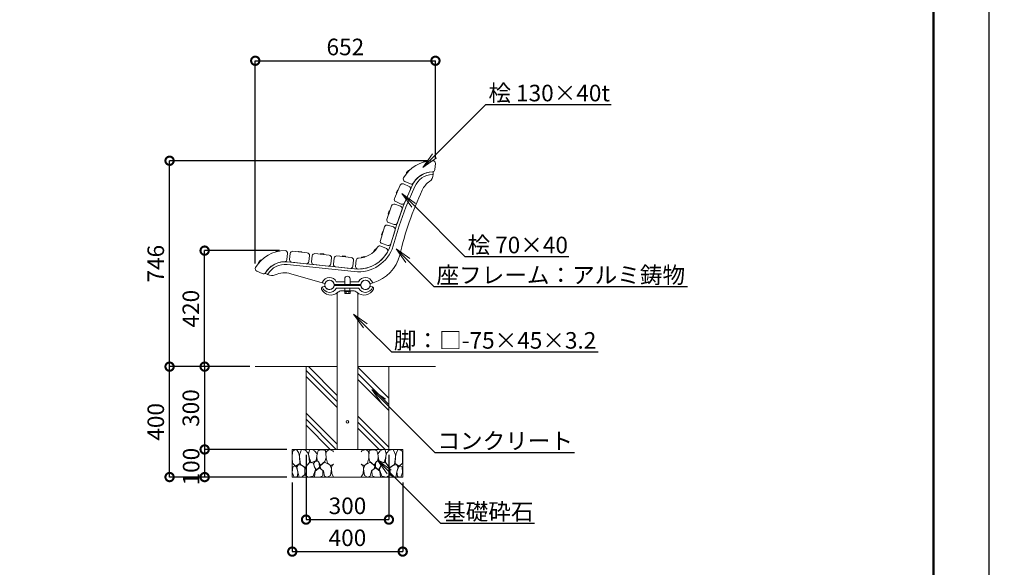
# Model space of a CAD drawing. Extents: x 7879 to 28950, y -246 to 5694.
# Drawn here: x 12770 to 16336, y 1590 to 3573 of the extents above; entities that cross this region are included whole.
import ezdxf
from ezdxf import colors
from ezdxf.entities.mleader import LeaderData, LeaderLine
from ezdxf.math import Vec2, Vec3

# ---------------------------------------------------------------- set-up
doc = ezdxf.new("R2010")
doc.units = 0
doc.header["$MEASUREMENT"] = 0
doc.header["$PDMODE"] = 1
doc.layers.get('0').update_dxf_attribs({"linetype": 'CONTINUOUS'})
doc.layers.get('DefPoints').update_dxf_attribs({"linetype": 'CONTINUOUS'})
for name, color, linetype, lineweight in [('FRAM3', 1, 'CONTINUOUS', 50), ('ハッチング', 8, 'CONTINUOUS', 5), ('フレーム', 9, 'CONTINUOUS', 18), ('ボルト・ナット', 8, 'CONTINUOUS', 9), ('外形線', 7, 'CONTINUOUS', 18), ('寸法線', 3, 'CONTINUOUS', 18), ('座板', 22, 'CONTINUOUS', 18), ('文字引出', 4, 'CONTINUOUS', 18), ('細線', 8, 'CONTINUOUS', 5), ('鋳物', 40, 'CONTINUOUS', 18)]:
    doc.layers.add(name, color=color, linetype=linetype, lineweight=lineweight)
doc.styles.get("Standard").update_dxf_attribs({"font": 'TXT.SHX', "bigfont": 'bigfont.shx'})
doc.dimstyles.new('20ベース', dxfattribs={"dimscale": 20, "dimtxt": 3, "dimasz": 3, "dimexe": 0, "dimexo": 1, "dimgap": 1, "dimtad": 3, "dimdec": 0, "dimdsep": 46, "dimtxsty": 'Standard', "dimblk": 'DOTSMALL', "dimcen": 0, "dimclrd": 256, "dimclre": 256, "dimclrt": 7, "dimadec": 0, "dimazin": 0, "dimtfac": 1, "dimtdec": 0, "dimtix": 1, "dimtmove": 2, "dimatfit": 3, "dimldrblk": 'DOTSMALL', "dimfxl": 1, "dimtolj": 1, "dimarcsym": 0})

# ---------------------------------------------------------------- blocks, each defined once
blk = doc.blocks.new('_DotSmall')
at = {"layer": 'FRAM3', "color": 0, "const_width": 0.5}
blk.add_lwpolyline([(-0.0625, 0, 1), (0.0625, 0, 1)], format="xyb", close=True, dxfattribs=at)
blk = doc.blocks.new('*D7')
at = {"layer": 'DefPoints', "color": 0, "linetype": 'Continuous', "transparency": 16777216}
for p in [(13312.9, 3062.2), (14266.5, 3062.2), (13623.2, 2316.5)]:
    blk.add_point(p, dxfattribs=at)
at = {"layer": '寸法線', "linetype": 'Continuous', "lineweight": -2, "transparency": 16777216}
for p, q in [((14246.5, 3062.2), (13312.9, 3062.2)), ((13312.9, 2316.5), (13312.9, 3062.2)), ((13603.2, 2316.5), (13312.9, 2316.5))]:
    blk.add_line(p, q, dxfattribs=at)
at = {"layer": '寸法線', "linetype": 'Continuous', "lineweight": -2, "transparency": 16777216, "xscale": 60, "yscale": 60, "zscale": 60}
for p, rotation in [((13312.9, 3062.2), 90), ((13312.9, 2316.5), 270)]:
    blk.add_blockref('_DotSmall', p, dxfattribs=dict(at, rotation=rotation))
at = {"layer": '寸法線', "color": 7, "linetype": 'Continuous', "transparency": 16777216, "insert": (13262.9, 2689.3), "char_height": 60, "attachment_point": 5, "rotation": 90}
blk.add_mtext('\\A1;746', dxfattribs=at)
blk = doc.blocks.new('*D8')
at = {"layer": 'DefPoints', "color": 0, "linetype": 'Continuous', "transparency": 16777216}
for p in [(14275.6, 3424.3), (14275.6, 3053.2), (13623.2, 2669.8)]:
    blk.add_point(p, dxfattribs=at)
at = {"layer": '寸法線', "linetype": 'Continuous', "lineweight": -2, "transparency": 16777216}
for p, q in [((13623.2, 2689.8), (13623.2, 3424.3)), ((13623.2, 3424.3), (14275.6, 3424.3)), ((14275.6, 3073.2), (14275.6, 3424.3))]:
    blk.add_line(p, q, dxfattribs=at)
at = {"layer": '寸法線', "linetype": 'Continuous', "lineweight": -2, "transparency": 16777216, "xscale": 60, "yscale": 60, "zscale": 60, "rotation": 180}
blk.add_blockref('_DotSmall', (13623.2, 3424.3), dxfattribs=at)
at = {"layer": '寸法線', "linetype": 'Continuous', "lineweight": -2, "transparency": 16777216, "xscale": 60, "yscale": 60, "zscale": 60}
blk.add_blockref('_DotSmall', (14275.6, 3424.3), dxfattribs=at)
at = {"layer": '寸法線', "color": 7, "linetype": 'Continuous', "transparency": 16777216, "insert": (13949.4, 3474.3), "char_height": 60, "attachment_point": 5}
blk.add_mtext('\\A1;652', dxfattribs=at)
blk = doc.blocks.new('*D9')
at = {"layer": 'DefPoints', "color": 0, "linetype": 'Continuous', "transparency": 16777216}
for p in [(13439.9, 2736.6), (13730.7, 2736.6), (13623.2, 2316.5)]:
    blk.add_point(p, dxfattribs=at)
at = {"layer": '寸法線', "linetype": 'Continuous', "lineweight": -2, "transparency": 16777216}
for p, q in [((13710.7, 2736.6), (13439.9, 2736.6)), ((13439.9, 2316.5), (13439.9, 2736.6)), ((13603.2, 2316.5), (13439.9, 2316.5))]:
    blk.add_line(p, q, dxfattribs=at)
at = {"layer": '寸法線', "linetype": 'Continuous', "lineweight": -2, "transparency": 16777216, "xscale": 60, "yscale": 60, "zscale": 60}
for p, rotation in [((13439.9, 2736.6), 90), ((13439.9, 2316.5), 270)]:
    blk.add_blockref('_DotSmall', p, dxfattribs=dict(at, rotation=rotation))
at = {"layer": '寸法線', "color": 7, "linetype": 'Continuous', "transparency": 16777216, "insert": (13389.9, 2526.5), "char_height": 60, "attachment_point": 5, "rotation": 90}
blk.add_mtext('\\A1;420', dxfattribs=at)
blk = doc.blocks.new('*D16')
at = {"layer": 'DefPoints', "color": 0, "linetype": 'Continuous', "transparency": 16777216}
for p in [(13623.2, 2316.5), (13439.9, 2016.5), (13757.1, 2016.5)]:
    blk.add_point(p, dxfattribs=at)
at = {"layer": '寸法線', "linetype": 'Continuous', "lineweight": -2, "transparency": 16777216}
for p, q in [((13603.2, 2316.5), (13439.9, 2316.5)), ((13439.9, 2316.5), (13439.9, 2016.5)), ((13737.1, 2016.5), (13439.9, 2016.5))]:
    blk.add_line(p, q, dxfattribs=at)
at = {"layer": '寸法線', "linetype": 'Continuous', "lineweight": -2, "transparency": 16777216, "xscale": 60, "yscale": 60, "zscale": 60}
for p, rotation in [((13439.9, 2316.5), 90), ((13439.9, 2016.5), 270)]:
    blk.add_blockref('_DotSmall', p, dxfattribs=dict(at, rotation=rotation))
at = {"layer": '寸法線', "color": 7, "linetype": 'Continuous', "transparency": 16777216, "insert": (13389.9, 2166.5), "char_height": 60, "attachment_point": 5, "rotation": 90}
blk.add_mtext('\\A1;300', dxfattribs=at)
blk = doc.blocks.new('砕石100')
at = {"layer": '細線'}
for points in [[(15.9, 99.9), (6.9, 97.3), (1.1, 93.2), (0.4, 72.5), (0.7, 50.4), (12.4, 39.7), (27.3, 49.3), (25.9, 74.3), (22.3, 89.5), (15.9, 99.9)], [(56.9, 88.3), (48.4, 97.4), (34, 99.7), (26.2, 80.4), (25.9, 73.4), (30.2, 45.2), (46.9, 34.9), (62, 52.8), (60.5, 77.3), (56.9, 88.3)], [(81.2, 95.5), (72.2, 99.4), (63, 99.2), (59.3, 83.4), (62.7, 67.9), (68.1, 52.2), (86.6, 59.5), (89.9, 83.7), (81.2, 95.5)], [(106.9, 98.8), (93.4, 96.2), (89.1, 76.4), (88.8, 74), (90.3, 58.8), (94.8, 56.4), (103, 43.7), (118.5, 56.4), (122.6, 70.5), (120.8, 96.2), (106.9, 98.8)], [(147.4, 94.7), (133.4, 99.7), (123.8, 92.7), (122, 84.5), (123, 70.1), (127.3, 50.7), (138.8, 42.2), (150, 47.3)], [(150, 91.5), (147.4, 94.7)], [(15.6, 36.2), (8.9, 40.8), (2.2, 37.3), (0.1, 17), (7.1, 0.3), (19, 2.7), (20.8, 19.4), (15.6, 36.2)], [(34.7, 41.6), (22.6, 45.8), (16.5, 36.1), (20.8, 18.5), (25, 0.3), (36, 0.6), (45.7, 9.1), (46, 33.1), (42.3, 37.6), (34.7, 41.6)], [(74.2, 54), (60.2, 50.6), (50.8, 37.9), (46, 26.7), (46.3, 7), (58.1, 0.3), (75.4, 3.3), (84.5, 27), (74.2, 54)], [(97.9, 49.7), (93.6, 57.3), (84.8, 58.2), (76.6, 49.7), (81.2, 36.1), (87.5, 26.1), (98.8, 35.8), (97.9, 49.7)], [(126.1, 48.8), (117.3, 54.6), (100.9, 41.3), (102.7, 30.3), (112.7, 22.1), (117.3, 3.3), (127, 0.3), (138.8, 6.1), (142.2, 30), (137.6, 43.4), (126.1, 48.8)], [(150, 47.1), (143.1, 41.3), (142.2, 30.6), (143.1, 12.1), (149.8, 0.9), (150, 0.9)], [(99.7, 32.2), (93.6, 30.3), (82.7, 21.5), (80.9, 1.5), (98.5, 0), (110.6, 4), (111.2, 23.4), (99.7, 32.2)]]:
    blk.add_lwpolyline(points, dxfattribs=at)
blk = doc.blocks.new('*D17')
at = {"layer": 'DefPoints', "color": 0, "linetype": 'Continuous', "transparency": 16777216}
for p in [(13757.1, 2016.5), (13439.9, 1916.5), (13757.1, 1916.5)]:
    blk.add_point(p, dxfattribs=at)
at = {"layer": '寸法線', "linetype": 'Continuous', "lineweight": -2, "transparency": 16777216}
for p, q in [((13737.1, 2016.5), (13439.9, 2016.5)), ((13439.9, 2016.5), (13439.9, 1916.5)), ((13737.1, 1916.5), (13439.9, 1916.5))]:
    blk.add_line(p, q, dxfattribs=at)
at = {"layer": '寸法線', "linetype": 'Continuous', "lineweight": -2, "transparency": 16777216, "xscale": 60, "yscale": 60, "zscale": 60}
for p, rotation in [((13439.9, 2016.5), 90), ((13439.9, 1916.5), 270)]:
    blk.add_blockref('_DotSmall', p, dxfattribs=dict(at, rotation=rotation))
at = {"layer": '寸法線', "color": 7, "linetype": 'Continuous', "transparency": 16777216, "insert": (13391, 1954.4), "char_height": 60, "attachment_point": 5, "rotation": 90}
blk.add_mtext('\\A1;100', dxfattribs=at)
blk = doc.blocks.new('*D18')
at = {"layer": 'DefPoints', "color": 0, "linetype": 'Continuous', "transparency": 16777216}
for p in [(13807.1, 2016.5), (14107.1, 2016.5), (14107.1, 1762.4)]:
    blk.add_point(p, dxfattribs=at)
at = {"layer": '寸法線', "linetype": 'Continuous', "lineweight": -2, "transparency": 16777216}
for p, q in [((13807.1, 1996.5), (13807.1, 1762.4)), ((14107.1, 1996.5), (14107.1, 1762.4)), ((13807.1, 1762.4), (14107.1, 1762.4))]:
    blk.add_line(p, q, dxfattribs=at)
at = {"layer": '寸法線', "linetype": 'Continuous', "lineweight": -2, "transparency": 16777216, "xscale": 60, "yscale": 60, "zscale": 60, "rotation": 180}
blk.add_blockref('_DotSmall', (13807.1, 1762.4), dxfattribs=at)
at = {"layer": '寸法線', "linetype": 'Continuous', "lineweight": -2, "transparency": 16777216, "xscale": 60, "yscale": 60, "zscale": 60}
blk.add_blockref('_DotSmall', (14107.1, 1762.4), dxfattribs=at)
at = {"layer": '寸法線', "color": 7, "linetype": 'Continuous', "transparency": 16777216, "insert": (13957.1, 1812.4), "char_height": 60, "attachment_point": 5}
blk.add_mtext('\\A1;300', dxfattribs=at)
blk = doc.blocks.new('*D19')
at = {"layer": 'DefPoints', "color": 0, "linetype": 'Continuous', "transparency": 16777216}
for p in [(13757.1, 1916.5), (14157.1, 1916.5), (14157.1, 1646.6)]:
    blk.add_point(p, dxfattribs=at)
at = {"layer": '寸法線', "linetype": 'Continuous', "lineweight": -2, "transparency": 16777216}
for p, q in [((13757.1, 1896.5), (13757.1, 1646.6)), ((14157.1, 1896.5), (14157.1, 1646.6)), ((13757.1, 1646.6), (14157.1, 1646.6))]:
    blk.add_line(p, q, dxfattribs=at)
at = {"layer": '寸法線', "linetype": 'Continuous', "lineweight": -2, "transparency": 16777216, "xscale": 60, "yscale": 60, "zscale": 60, "rotation": 180}
blk.add_blockref('_DotSmall', (13757.1, 1646.6), dxfattribs=at)
at = {"layer": '寸法線', "linetype": 'Continuous', "lineweight": -2, "transparency": 16777216, "xscale": 60, "yscale": 60, "zscale": 60}
blk.add_blockref('_DotSmall', (14157.1, 1646.6), dxfattribs=at)
at = {"layer": '寸法線', "color": 7, "linetype": 'Continuous', "transparency": 16777216, "insert": (13957.1, 1696.6), "char_height": 60, "attachment_point": 5}
blk.add_mtext('\\A1;400', dxfattribs=at)
blk = doc.blocks.new('*D20')
at = {"layer": 'DefPoints', "color": 0, "linetype": 'Continuous', "transparency": 16777216}
for p in [(13312.9, 2316.5), (13623.2, 2316.5), (13491, 1916.5)]:
    blk.add_point(p, dxfattribs=at)
at = {"layer": '寸法線', "linetype": 'Continuous', "lineweight": -2, "transparency": 16777216}
for p, q in [((13603.2, 2316.5), (13312.9, 2316.5)), ((13312.9, 1916.5), (13312.9, 2316.5)), ((13471, 1916.5), (13312.9, 1916.5))]:
    blk.add_line(p, q, dxfattribs=at)
at = {"layer": '寸法線', "linetype": 'Continuous', "lineweight": -2, "transparency": 16777216, "xscale": 60, "yscale": 60, "zscale": 60}
for p, rotation in [((13312.9, 2316.5), 90), ((13312.9, 1916.5), 270)]:
    blk.add_blockref('_DotSmall', p, dxfattribs=dict(at, rotation=rotation))
at = {"layer": '寸法線', "color": 7, "linetype": 'Continuous', "transparency": 16777216, "insert": (13262.9, 2116.5), "char_height": 60, "attachment_point": 5, "rotation": 90}
blk.add_mtext('\\A1;400', dxfattribs=at)
blk = doc.blocks.new('_OPEN')
at = {"color": 0, "linetype": 'ByBlock'}
for p, q in [((-1, 0.167), (0, 0)), ((0, 0), (-1, -0.167)), ((0, 0), (-1, 0))]:
    blk.add_line(p, q, dxfattribs=at)

msp = doc.modelspace()

# ---------------------------------------------------------------- hatches: boundary and pattern name
at = {"layer": 'ハッチング', "linetype": 'Continuous'}
h = msp.add_hatch(dxfattribs=at)
h.set_pattern_fill('PLAST', color=256, scale=500, angle=315, style=0)
h.set_pattern_definition([(315, (9473.28, 1134.28), (88.3883, 88.3883), []), (315, (9484.32, 1145.32), (88.3883, 88.3883), []), (315, (9495.37, 1156.37), (88.3883, 88.3883), [])])
h.paths.add_polyline_path([(13919.55, 2316.46), (13807.06, 2316.46), (13807.06, 2016.46), (13919.55, 2016.46)])
h.paths.add_polyline_path([(13994.55, 2016.46), (14107.06, 2016.46), (14107.06, 2316.46), (13994.55, 2316.46)])

# ---------------------------------------------------------------- linework, layer by layer
at = {"layer": 'DefPoints'}
msp.add_lwpolyline([(7879.19, 5694.05), (16279.19, 5694.05), (16279.19, -245.95), (7879.19, -245.95)], close=True, dxfattribs=at)
at = {"layer": 'FRAM3'}
msp.add_lwpolyline([(8379.19, 5494.05), (16079.19, 5494.05), (16079.19, -45.95), (8379.19, -45.95)], close=True, dxfattribs=at)
at = {"layer": 'ハッチング', "linetype": 'Continuous'}
for p, q in [((13919.55, 2583.21), (13919.55, 2016.46)), ((13994.55, 2583.22), (13994.55, 2016.46))]:
    msp.add_line(p, q, dxfattribs=at)
at = {"layer": 'フレーム'}
for centre in [(13892.05, 2612.42), (13892.05, 2612.42), (14022.05, 2612.42), (14022.05, 2612.42)]:
    msp.add_circle(centre, 17, dxfattribs=at)
at = {"layer": 'ボルト・ナット'}
for p, q in [((14233.29, 3057.75), (14233.82, 3059.71)), ((14245.88, 3060.48), (14233.41, 3057.63)), ((14244.51, 3062.22), (14233.89, 3059.79)), ((14244.61, 3062.18), (14245.94, 3060.64)), ((14171.71, 3017.06), (14171, 3018.97)), ((14178.28, 3027.19), (14171.02, 3019.08)), ((14180.41, 3026.57), (14171.87, 3017.03)), ((14178.39, 3027.22), (14180.37, 3026.73)), ((14138.09, 2955.52), (14133.73, 2945.54)), ((14135.02, 2943.84), (14133.75, 2945.43)), ((14140.31, 2955.59), (14135.18, 2943.86)), ((14138.18, 2955.58), (14140.21, 2955.73)), ((14108.33, 2880.37), (14104.78, 2870.07)), ((14106.2, 2868.48), (14104.81, 2869.96)), ((14110.53, 2880.62), (14106.36, 2868.52)), ((14108.41, 2880.43), (14110.43, 2880.75)), ((14083.47, 2803.93), (14080.29, 2793.52)), ((14081.76, 2791.98), (14080.32, 2793.41)), ((14085.66, 2804.26), (14081.92, 2792.02)), ((14083.55, 2804), (14085.56, 2804.39)), ((13697.77, 2732.39), (13698.32, 2734.35)), ((13710.39, 2735.03), (13697.89, 2732.27)), ((13709.03, 2736.78), (13698.39, 2734.43)), ((13709.13, 2736.74), (13710.45, 2735.19)), ((13779.29, 2732.26), (13780.42, 2733.95)), ((13792.09, 2730.77), (13779.36, 2732.11)), ((13791.35, 2732.86), (13780.52, 2734)), ((13791.44, 2732.79), (13792.2, 2730.9)), ((13858.85, 2723.9), (13859.99, 2725.59)), ((13871.65, 2722.41), (13858.92, 2723.75)), ((13870.91, 2724.5), (13860.08, 2725.64)), ((13871, 2724.43), (13871.76, 2722.54)), ((13938.41, 2715.53), (13939.55, 2717.22)), ((13951.22, 2714.05), (13938.49, 2715.39)), ((13950.48, 2716.14), (13939.64, 2717.27)), ((13950.56, 2716.07), (13951.32, 2714.18)), ((14007.23, 2710.51), (14007.77, 2712.47)), ((14019.85, 2713.16), (14007.35, 2710.39)), ((14018.48, 2714.91), (14007.85, 2712.55)), ((14018.59, 2714.87), (14019.91, 2713.32)), ((14052.08, 2731.89), (14051.4, 2733.81)), ((14058.77, 2741.95), (14051.41, 2733.92)), ((14060.89, 2741.3), (14052.24, 2731.87)), ((14058.88, 2741.98), (14060.85, 2741.47)), ((13635.9, 2692.14), (13635.21, 2694.06)), ((13642.55, 2702.23), (13635.23, 2694.17)), ((13644.68, 2701.59), (13636.07, 2692.11)), ((13642.66, 2702.25), (13644.63, 2701.75)), ((13946.56, 2590.84), (13946.56, 2588.84)), ((13946.56, 2590.84), (13967.56, 2590.84)), ((13946.56, 2588.84), (13967.56, 2588.84)), ((13947.26, 2588.84), (13947.26, 2582.6)), ((13948.57, 2581.84), (13947.26, 2582.6)), ((13948.57, 2581.84), (13965.54, 2581.84)), ((13952.16, 2582.6), (13952.16, 2588.84)), ((13961.96, 2582.6), (13961.96, 2588.84)), ((13965.54, 2581.84), (13966.86, 2582.6)), ((13966.86, 2588.84), (13966.86, 2582.6)), ((13967.56, 2590.84), (13967.56, 2588.84))]:
    msp.add_line(p, q, dxfattribs=at)
for centre, radius, start, end in [((14233.38, 3057.73), 0.1, 169.38164, 282.8799), ((14233.91, 3059.69), 0.1, 102.87987, 169.38164), ((14244.53, 3062.12), 0.1, 36.37873, 102.87987), ((14245.86, 3060.58), 0.1, 282.8799, 36.37873), ((14171.09, 3019.01), 0.1, 138.14861, 204.65038), ((14171.8, 3017.1), 0.1, 204.65038, 318.14864), ((14178.36, 3027.12), 0.1, 71.64747, 138.14861), ((14180.34, 3026.64), 0.1, 318.14864, 71.64747), ((14133.82, 2945.5), 0.1, 156.40936, 222.91113), ((14135.09, 2943.9), 0.1, 222.91113, 336.4094), ((14138.18, 2955.48), 0.1, 89.90823, 156.40936), ((14140.21, 2955.63), 0.1, 336.4094, 89.90823), ((14104.87, 2870.04), 0.1, 160.99261, 227.49438), ((14106.27, 2868.55), 0.1, 227.49438, 340.99264), ((14108.42, 2880.33), 0.1, 94.49147, 160.99261), ((14110.43, 2880.65), 0.1, 340.99264, 94.49147), ((14080.38, 2793.49), 0.1, 162.9996, 229.50137), ((14081.82, 2792.05), 0.1, 229.50137, 342.99963), ((14083.57, 2803.91), 0.1, 96.49846, 162.9996), ((14085.57, 2804.29), 0.1, 342.99963, 96.49846), ((13697.87, 2732.37), 0.1, 168.97187, 282.47013), ((13698.41, 2734.33), 0.1, 102.4701, 168.97187), ((13709.05, 2736.68), 0.1, 35.96896, 102.4701), ((13710.37, 2735.13), 0.1, 282.47013, 35.96896), ((13779.37, 2732.21), 0.1, 150.50137, 263.99963), ((13780.51, 2733.9), 0.1, 83.9996, 150.50137), ((13791.34, 2732.76), 0.1, 17.49846, 83.9996), ((13792.1, 2730.87), 0.1, 263.99963, 17.49846), ((13858.93, 2723.85), 0.1, 150.50137, 263.99963), ((13860.07, 2725.54), 0.1, 83.9996, 150.50137), ((13870.9, 2724.4), 0.1, 17.49846, 83.9996), ((13871.66, 2722.51), 0.1, 263.99963, 17.49846), ((13938.5, 2715.48), 0.1, 150.50137, 263.99963), ((13939.63, 2717.18), 0.1, 83.9996, 150.50137), ((13950.47, 2716.04), 0.1, 17.49846, 83.9996), ((13951.23, 2714.15), 0.1, 263.99963, 17.49846), ((14007.33, 2710.49), 0.1, 169.00117, 282.49944), ((14007.87, 2712.45), 0.1, 102.4994, 169.00117), ((14018.51, 2714.81), 0.1, 35.99827, 102.4994), ((14019.83, 2713.26), 0.1, 282.49944, 35.99827), ((14051.49, 2733.85), 0.1, 137.49877, 204.00054), ((14052.17, 2731.93), 0.1, 204.00054, 317.49881), ((14058.84, 2741.88), 0.1, 70.99764, 137.49877), ((14060.82, 2741.37), 0.1, 317.49881, 70.99764), ((13635.3, 2694.1), 0.1, 137.73884, 204.24061), ((13635.99, 2692.18), 0.1, 204.24061, 317.73887), ((13642.63, 2702.16), 0.1, 71.2377, 137.73884), ((13644.6, 2701.65), 0.1, 317.73887, 71.2377), ((13948.57, 2590.71), 8.87, 270.00002, 293.86507), ((13957.06, 2598.06), 16.22, 252.41194, 287.58806), ((13965.54, 2590.71), 8.87, 246.13493, 269.99998)]:
    msp.add_arc(centre, radius, start, end, dxfattribs=at)
at = {"layer": '外形線'}
for p, q in [((13623.18, 2316.46), (13919.55, 2316.46)), ((13994.55, 2316.46), (14275.57, 2316.46))]:
    msp.add_line(p, q, dxfattribs=at)
msp.add_circle((13957.06, 2116.46), 4.5, dxfattribs=at)
at = {"layer": '座板', "linetype": 'Continuous', "flags": 128}
for points in [[(14275.53, 3052.28), (14273.37, 3030.24, -0.3777678), (14264.67, 3022.12, 0.2565684), (14196.16, 2981.91, -0.3777678), (14184.83, 2978.27), (14164.54, 2987.13, -0.4442633), (14160.3, 2999.8, -0.2696777), (14266.53, 3062.15, -0.4442633)], [(14148.15, 2973.56), (14127.34, 2925.9, 0.4142136), (14131.99, 2914.05), (14152.15, 2905.25, 0.4142136), (14164, 2909.89), (14184.81, 2957.55, 0.4142136), (14180.16, 2969.4), (14160, 2978.2, 0.4142136)], [(14099.98, 2849.99), (14116.91, 2899.15, -0.4142136), (14128.35, 2904.73), (14149.15, 2897.56, -0.4142136), (14154.73, 2886.12), (14137.8, 2836.96, -0.4142136), (14126.35, 2831.38), (14105.55, 2838.54, -0.4142136)], [(14076.19, 2773.28), (14091.39, 2823.01, -0.4142136), (14102.63, 2828.98), (14123.67, 2822.55, -0.4142136), (14129.64, 2811.31), (14114.44, 2761.58, -0.4142136), (14103.2, 2755.61), (14082.16, 2762.04, -0.4142136)], [(14097.88, 2744.11), (14077.65, 2753.12, 0.3777678), (14066.29, 2749.56, -0.2565684), (13997.5, 2709.84, 0.3777678), (13988.74, 2701.78), (13986.43, 2679.76, 0.4442633), (13995.35, 2669.82, 0.2696777), (14102.03, 2731.41, 0.4442633)], [(13628.52, 2662.27), (13648.75, 2653.26, 0.3777678), (13660.1, 2656.82, -0.2565684), (13728.9, 2696.54, 0.3777678), (13737.66, 2704.59), (13739.97, 2726.61, 0.4442633), (13731.05, 2736.55, 0.2696777), (13624.37, 2674.96, 0.4442633)], [(13759.87, 2734.16), (13811.59, 2728.72, -0.4142136), (13819.6, 2718.83), (13817.3, 2696.95, -0.4142136), (13807.4, 2688.94), (13755.69, 2694.38, -0.4142136), (13747.68, 2704.27), (13749.98, 2726.15, -0.4142136)], [(13839.43, 2725.8), (13891.15, 2720.36, -0.4142136), (13899.16, 2710.47), (13896.86, 2688.59, -0.4142136), (13886.97, 2680.58), (13835.25, 2686.02, -0.4142136), (13827.24, 2695.91), (13829.54, 2717.79, -0.4142136)], [(13918.99, 2717.43), (13970.71, 2712, -0.4142136), (13978.72, 2702.11), (13976.42, 2680.23, -0.4142136), (13966.53, 2672.22), (13914.81, 2677.65, -0.4142136), (13906.8, 2687.54), (13909.1, 2709.42, -0.4142136)]]:
    msp.add_lwpolyline(points, format="xyb", close=True, dxfattribs=at)
at = {"layer": '細線'}
for p, q in [((13807.06, 2316.46), (13807.06, 2016.46)), ((14107.06, 2316.46), (14107.06, 2016.46)), ((13757.06, 2016.46), (14157.06, 2016.46)), ((13757.06, 1916.46), (13757.06, 2016.46)), ((14157.06, 1916.46), (14157.06, 2016.46)), ((13757.06, 1916.46), (14157.06, 1916.46))]:
    msp.add_line(p, q, dxfattribs=at)
at = {"layer": '鋳物', "linetype": 'Continuous'}
for p, q in [((14267.02, 3014.13), (14267.02, 3011.88)), ((13667.85, 2650.02), (13666.03, 2651.06)), ((13667.85, 2650.02), (13666.03, 2651.06)), ((13873.9, 2617.69), (13751.55, 2653.19)), ((13866.88, 2605.14), (13873.04, 2606.9)), ((13911.54, 2613.92), (14002.56, 2613.92)), ((14002.57, 2610.84), (13911.54, 2610.84)), ((13947.05, 2623.92), (13916.48, 2623.92)), ((13997.62, 2623.92), (13967.05, 2623.92)), ((14047.23, 2605.14), (14041.07, 2606.9)), ((13996.39, 2600.84), (13917.72, 2600.84)), ((13935.98, 2590.84), (13978.13, 2590.84))]:
    msp.add_line(p, q, dxfattribs=at)
msp.add_lwpolyline([(14135.04, 2828.96), (14158.89, 2898.21), (14135.04, 2828.96), (14112.89, 2756.51, -0.3590367), (13982.94, 2670.49), (13739.28, 2696.1, 0.2904313), (13660.1, 2656.82, 0.42151), (13660.82, 2654.04), (13666.03, 2651.06, 0.4063714), (13668.73, 2651.76, -0.2898887), (13738.23, 2686.16), (13981.89, 2660.55, 0.3590367), (14122.45, 2753.58), (14144.55, 2825.87), (14168.22, 2894.57), (14200.57, 2968.67, -0.2908649), (14265.07, 3012.13, 0.4063714), (14267.02, 3014.13), (14267.02, 3020.13, 0.42151), (14264.97, 3022.13, 0.2914077), (14191.41, 2972.67), (14158.89, 2898.21)], format="xyb", dxfattribs=at)
msp.add_lwpolyline([(13967.05, 2613.92), (13967.05, 2634.76, 0.9165151), (13947.05, 2634.76), (13947.05, 2613.92)], format="xyb", close=True, dxfattribs=at)
at = {"layer": '鋳物'}
msp.add_lwpolyline([(13947.89, 2600.84), (13966.22, 2600.84), (13966.22, 2590.84), (13947.89, 2590.84)], close=True, dxfattribs=at)
at = {"layer": '鋳物', "linetype": 'Continuous'}
for centre, radius, start, end in [((14237.02, 3011.88), 30, 305.24877, 0), ((14300.5, 2922.04), 80, 125.24877, 154.9874), ((15339.93, 2437.07), 1227, 154.9874, 166.63927), ((14012.85, 2752.27), 137, 286.01657, 346.63927), ((13682.76, 2676.05), 30, 240.20344, 295.00365), ((13729.26, 2576.36), 80, 73.819, 115.00365), ((13892.05, 2612.42), 27, 25.20929, 159.23043), ((14022.05, 2612.42), 27, 20.51148, 154.79071), ((13868.53, 2599.37), 6, 105.95373, 207.04295), ((13868.65, 2603.57), 2, 105.95373, 200.54286), ((13868.67, 2621.29), 2, 159.23043, 253.819), ((13892.06, 2612.34), 27, 200.54286, 332.2563), ((13873.87, 2604.02), 3, 25.03098, 105.95373), ((13874.46, 2619.61), 2, 253.819, 337.77667), ((13892.05, 2612.42), 17, 13.00288, 157.77667), ((13892.05, 2612.42), 17.03, 204.76615, 346.81163), ((13911.54, 2616.92), 3, 193.00288, 270), ((13911.54, 2616.92), 3, 193.00288, 270), ((13911.54, 2607.84), 3, 90, 166.99712), ((14022.06, 2612.34), 27, 207.7437, 339.45714), ((14002.56, 2616.92), 3, 270, 346.99712), ((14002.56, 2616.92), 3, 270, 346.99712), ((14002.57, 2607.84), 3, 13.00288, 90), ((14022.05, 2612.42), 17, 21.97854, 166.99712), ((14022.05, 2612.42), 17, 193.00288, 336.37307), ((14022.05, 2612.42), 17, 193.00288, 336.37307), ((14022.06, 2612.34), 17, 193.00288, 335.69314), ((14040.24, 2604.02), 3, 74.04627, 153.85912), ((14039.67, 2619.53), 2, 201.97854, 285.82914), ((13135.56, 5808.4), 3316.55, 285.82914, 286.01657), ((14045.46, 2621.18), 2, 285.9333, 20.51148), ((14045.47, 2603.57), 2, 339.45714, 74.04627), ((14045.58, 2599.37), 6, 332.95705, 74.04627), ((13897.06, 2613.84), 38, 206.08922, 312.15096), ((13917.72, 2598.84), 2, 90, 152.2563), ((13917.72, 2598.84), 2, 90, 152.2563), ((13935.98, 2570.84), 20, 90, 132.15096), ((13978.13, 2570.84), 20, 47.84904, 90), ((14017.06, 2613.84), 38, 227.84904, 333.91078), ((13996.39, 2598.84), 2, 27.7437, 90), ((13996.39, 2598.84), 2, 27.7437, 90)]:
    msp.add_arc(centre, radius, start, end, dxfattribs=at)

# ---------------------------------------------------------------- block references
at = {"layer": 'ハッチング'}
msp.add_blockref('砕石100', (13757.06, 1916.46), dxfattribs=at)
at = {"layer": 'ハッチング', "xscale": -1}
msp.add_blockref('砕石100', (14157.06, 1916.46), dxfattribs=at)

# ---------------------------------------------------------------- dimensions: what is measured, and where the dimension line sits
at = {"layer": '寸法線', "linetype": 'Continuous'}
for base, p1, p2, picture, middle in [((14275.57, 3424.33), (13623.18, 2669.76), (14275.57, 3053.15), '*D8', (13949.37, 3474.33)), ((14107.06, 1762.37), (13807.06, 2016.46), (14107.06, 2016.46), '*D18', (13957.06, 1812.37)), ((14157.06, 1646.61), (13757.06, 1916.46), (14157.06, 1916.46), '*D19', (13957.06, 1696.61))]:
    dim = msp.add_linear_dim(base=base, p1=p1, p2=p2, dimstyle='20ベース', dxfattribs=at)
    dim.commit()
    dim.dimension.update_dxf_attribs({"geometry": picture, "text_midpoint": middle})
for base, p1, p2, picture, middle in [((13312.89, 3062.15), (13623.18, 2316.46), (14266.53, 3062.15), '*D7', (13262.89, 2689.3)), ((13439.89, 2736.55), (13623.18, 2316.46), (13730.66, 2736.55), '*D9', (13389.89, 2526.5)), ((13312.89, 2316.46), (13490.97, 1916.46), (13623.18, 2316.46), '*D20', (13262.89, 2116.46)), ((13439.89, 2016.46), (13623.18, 2316.46), (13757.06, 2016.46), '*D16', (13389.89, 2166.46))]:
    dim = msp.add_linear_dim(base=base, p1=p1, p2=p2, angle=90, dimstyle='20ベース', dxfattribs=at)
    dim.commit()
    dim.dimension.update_dxf_attribs({"geometry": picture, "text_midpoint": middle})
dim = msp.add_linear_dim(base=(13439.89, 1916.46), p1=(13757.06, 2016.46), p2=(13757.06, 1916.46), angle=90, dimstyle='20ベース', dxfattribs=at)
dim.commit()
dim.dimension.update_dxf_attribs({"geometry": '*D17', "text_midpoint": (13390.95, 1954.38), "dimtype": 160})

# ---------------------------------------------------------------- leaders
at = {"layer": '文字引出'}
ml = msp.add_multileader_mtext('Standard', dxfattribs=at)
ml.set_content('桧 130×40t', color=7)
ml.set_leader_properties()
ml.set_arrow_properties(name='OPEN')
ml.build(insert=Vec2(0, 0))
ml.multileader.update_dxf_attribs({"text_left_attachment_type": 5, "text_right_attachment_type": 5, "dogleg_length": 0.36, "arrow_head_size": 60, "scale": 20})
ctx = ml.context
ctx.base_point, ctx.scale, ctx.char_height, ctx.arrow_head_size, ctx.landing_gap_size, ctx.plane_origin = Vec3(14465.66, 3265.36), 20, 60, 60, 1.8, Vec3(15881.52, 4319.91)
ctx.left_attachment, ctx.right_attachment = 5, 5
notes = []
notes.append((ctx, [(0, (1, 1, 0), (14458.46, 3265.36), (1, 0), 7.2, [(0, [(14230.08, 3037.25)], 0, [])])]))
ctx.mtext.insert, ctx.mtext.flow_direction = Vec3(14467.46, 3337.36), 5
ml = msp.add_multileader_mtext('Standard', dxfattribs=at)
ml.set_content('桧 70×40', color=7)
ml.set_leader_properties()
ml.set_arrow_properties(name='OPEN')
ml.build(insert=Vec2(0, 0))
ml.multileader.update_dxf_attribs({"text_left_attachment_type": 5, "text_right_attachment_type": 5, "dogleg_length": 0.36, "arrow_head_size": 60, "scale": 20})
ctx = ml.context
ctx.base_point, ctx.scale, ctx.char_height, ctx.arrow_head_size, ctx.landing_gap_size, ctx.plane_origin = Vec3(14389.89, 2714.98), 20, 60, 60, 1.8, Vec3(15805.76, 3769.53)
ctx.left_attachment, ctx.right_attachment = 5, 5
notes.append((ctx, [(0, (1, 1, 0), (14382.69, 2714.98), (1, 0), 7.2, [(0, [(14154.42, 2943.25)], 0, [])])]))
ctx.mtext.insert, ctx.mtext.flow_direction = Vec3(14391.69, 2786.98), 5
ml = msp.add_multileader_mtext('Standard', dxfattribs=at)
ml.set_content('貫キャップ：樹脂製', color=7)
ml.set_leader_properties()
ml.set_arrow_properties(name='OPEN')
ml.build(insert=Vec2(0, 0))
ml.multileader.update_dxf_attribs({"text_left_attachment_type": 5, "text_right_attachment_type": 5, "dogleg_length": 0.36, "arrow_head_size": 60, "scale": 20})
ctx = ml.context
ctx.base_point, ctx.scale, ctx.char_height, ctx.arrow_head_size, ctx.landing_gap_size, ctx.plane_origin = Vec3(11336.61, 2842.18), 20, 60, 60, 1.8, Vec3(12693.82, 3893.92)
ctx.left_attachment, ctx.right_attachment = 5, 5
notes.append((ctx, [(0, (1, 1, 0), (11329.41, 2842.18), (1, 0), 7.2, [(0, [(11053.39, 2622.22)], 0, [])])]))
ctx.mtext.insert, ctx.mtext.width, ctx.mtext.flow_direction = Vec3(11338.41, 2914.18), 880.5943, 5
ml = msp.add_multileader_mtext('Standard', dxfattribs=at)
ml.set_content('座フレーム：アルミ鋳物', color=7)
ml.set_leader_properties()
ml.set_arrow_properties(name='OPEN')
ml.build(insert=Vec2(0, 0))
ml.multileader.update_dxf_attribs({"text_left_attachment_type": 5, "text_right_attachment_type": 5, "dogleg_length": 0.36, "arrow_head_size": 60, "scale": 20})
ctx = ml.context
ctx.base_point, ctx.scale, ctx.char_height, ctx.arrow_head_size, ctx.landing_gap_size, ctx.plane_origin = Vec3(14277.53, 2606.25), 20, 60, 60, 1.8, Vec3(15693.39, 3660.8)
ctx.left_attachment, ctx.right_attachment = 5, 5
notes.append((ctx, [(0, (1, 1, 0), (14270.33, 2606.25), (1, 0), 7.2, [(0, [(14133.47, 2742.99)], 0, [])])]))
ctx.mtext.insert, ctx.mtext.flow_direction = Vec3(14279.33, 2678.25), 5
ml = msp.add_multileader_mtext('Standard', dxfattribs=at)
ml.set_content('脚：□-75×45×3.2', color=7)
ml.set_leader_properties()
ml.set_arrow_properties(name='OPEN')
ml.build(insert=Vec2(0, 0))
ml.multileader.update_dxf_attribs({"text_left_attachment_type": 5, "text_right_attachment_type": 5, "dogleg_length": 0.36, "arrow_head_size": 60, "scale": 20})
ctx = ml.context
ctx.base_point, ctx.scale, ctx.char_height, ctx.arrow_head_size, ctx.landing_gap_size, ctx.plane_origin = Vec3(14123.39, 2369.57), 20, 60, 60, 1.8, Vec3(15539.25, 3424.12)
ctx.left_attachment, ctx.right_attachment = 5, 5
notes.append((ctx, [(0, (1, 1, 0), (14116.19, 2369.57), (1, 0), 7.2, [(0, [(13979.33, 2506.31)], 0, [])])]))
ctx.mtext.insert, ctx.mtext.flow_direction = Vec3(14125.19, 2441.57), 5
ml = msp.add_multileader_mtext('Standard', dxfattribs=at)
ml.set_content('コンクリート', color=7)
ml.set_leader_properties()
ml.set_arrow_properties(name='OPEN')
ml.build(insert=Vec2(0, 0))
ml.multileader.update_dxf_attribs({"text_left_attachment_type": 5, "text_right_attachment_type": 5, "dogleg_length": 0.36, "arrow_head_size": 60, "scale": 20})
ctx = ml.context
ctx.base_point, ctx.scale, ctx.char_height, ctx.arrow_head_size, ctx.landing_gap_size, ctx.plane_origin = Vec3(14281, 2005.59), 20, 60, 60, 1.8, Vec3(15696.86, 3060.14)
ctx.left_attachment, ctx.right_attachment = 5, 5
notes.append((ctx, [(0, (1, 1, 0), (14273.8, 2005.59), (1, 0), 7.2, [(0, [(14045.53, 2233.86)], 0, [])])]))
ctx.mtext.insert, ctx.mtext.flow_direction = Vec3(14282.8, 2077.59), 5
ml = msp.add_multileader_mtext('Standard', dxfattribs=at)
ml.set_content('基礎砕石', color=7)
ml.set_leader_properties()
ml.set_arrow_properties(name='OPEN')
ml.build(insert=Vec2(0, 0))
ml.multileader.update_dxf_attribs({"text_left_attachment_type": 5, "text_right_attachment_type": 5, "dogleg_length": 0.36, "arrow_head_size": 60, "scale": 20})
ctx = ml.context
ctx.base_point, ctx.scale, ctx.char_height, ctx.arrow_head_size, ctx.landing_gap_size, ctx.plane_origin = Vec3(14301.54, 1749.04), 20, 60, 60, 1.8, Vec3(15717.41, 2803.59)
ctx.left_attachment, ctx.right_attachment = 5, 5
notes.append((ctx, [(0, (1, 1, 0), (14294.34, 1749.04), (1, 0), 7.2, [(0, [(14066.07, 1977.31)], 0, [])])]))
ctx.mtext.insert, ctx.mtext.flow_direction = Vec3(14303.34, 1821.04), 5
for ctx, leaders in notes:
    for number, flags, end, landing, length, lines in leaders:
        leader = LeaderData()
        leader.index, (leader.has_last_leader_line, leader.has_dogleg_vector, leader.attachment_direction) = number, flags
        leader.last_leader_point, leader.dogleg_vector, leader.dogleg_length = Vec3(end), Vec3(landing), length
        for number, points, colour, breaks in lines:
            line = LeaderLine()
            line.index, line.vertices, line.color, line.breaks = number, Vec3.list(points), colors.encode_raw_color(colour), breaks
            leader.lines.append(line)
        ctx.leaders.append(leader)

doc.saveas('drawing.dxf')
